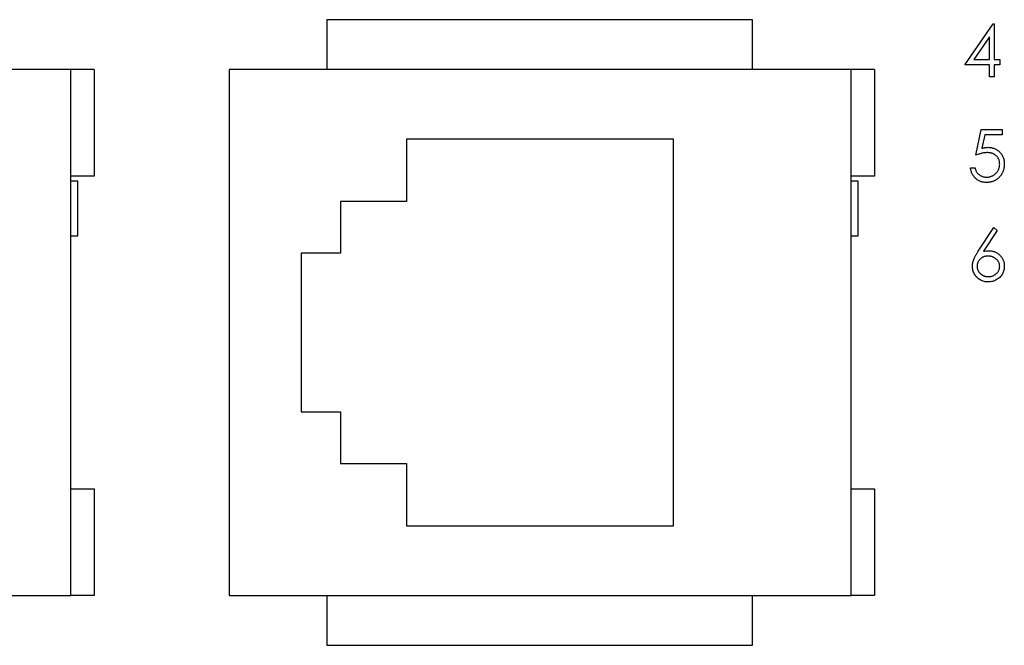
# Model space of a CAD drawing. Units: inches. Extents: x 0.1 to 16.9, y 0.1 to 10.9.
# Drawn here: x 10 to 12, y 6.3 to 7.6 of the extents above; entities that cross this region are included whole.
import ezdxf

# ---------------------------------------------------------------- set-up
doc = ezdxf.new("R2010")
doc.units = ezdxf.units.IN
doc.header["$MEASUREMENT"] = 0

msp = doc.modelspace()

# ---------------------------------------------------------------- linework, layer by layer
at = {"color": 7, "linetype": 'Continuous', "lineweight": 25}
for p, q in [((10.617, 7.5523), (10.617, 7.4523)), ((11.4737, 7.5523), (10.617, 7.5523)), ((11.4737, 7.4523), (11.4737, 7.5523)), ((11.9014, 7.4615), (11.9582, 7.5443)), ((11.9582, 7.5443), (11.9601, 7.5443)), ((11.9601, 7.5443), (11.9601, 7.4722)), ((11.9508, 7.5175), (11.9197, 7.4722)), ((11.9508, 7.4722), (11.9508, 7.5175)), ((11.9508, 7.4615), (11.9014, 7.4615)), ((11.9197, 7.4722), (11.9508, 7.4722)), ((11.9508, 7.4375), (11.9508, 7.4615)), ((11.9601, 7.4722), (11.9721, 7.4722)), ((11.9721, 7.4615), (11.9601, 7.4615)), ((11.9601, 7.4615), (11.9601, 7.4375)), ((11.9721, 7.4722), (11.9721, 7.4615)), ((10.1013, 7.4523), (8.8494, 7.4523)), ((10.1013, 6.3925), (10.1013, 7.4523)), ((10.1486, 7.4523), (10.1013, 7.4523)), ((10.1486, 7.4523), (10.1486, 7.2374)), ((10.4202, 7.4523), (10.4202, 6.3925)), ((11.6722, 7.4523), (10.4202, 7.4523)), ((11.6722, 6.3925), (11.6722, 7.4523)), ((11.7194, 7.4523), (11.6722, 7.4523)), ((11.7194, 7.4523), (11.7194, 7.2374)), ((11.9601, 7.4375), (11.9508, 7.4375)), ((11.9234, 7.2793), (11.9341, 7.3313)), ((11.9341, 7.3313), (11.9768, 7.3313)), ((11.9414, 7.3207), (11.9358, 7.2933)), ((11.9768, 7.3207), (11.9414, 7.3207)), ((11.9768, 7.3313), (11.9768, 7.3207)), ((11.3151, 7.3114), (10.7773, 7.3114)), ((10.7773, 7.3114), (10.7773, 7.1862)), ((11.3151, 6.5334), (11.3151, 7.3114)), ((10.1486, 7.2374), (10.1013, 7.2374)), ((11.7194, 7.2374), (11.6722, 7.2374)), ((11.9127, 7.2539), (11.9221, 7.2539)), ((10.1158, 7.2274), (10.1013, 7.2274)), ((10.1158, 7.117), (10.1158, 7.2274)), ((11.6867, 7.2274), (11.6722, 7.2274)), ((11.6867, 7.117), (11.6867, 7.2274)), ((10.7773, 7.1862), (10.6442, 7.1862)), ((10.6442, 7.1862), (10.6442, 7.0822)), ((10.1013, 7.117), (10.1158, 7.117)), ((11.6722, 7.117), (11.6867, 7.117)), ((11.9284, 7.0862), (11.9595, 7.1337)), ((11.9667, 7.1281), (11.9391, 7.086)), ((11.9595, 7.1337), (11.9667, 7.1281)), ((10.6442, 7.0822), (10.5655, 7.0822)), ((10.5655, 7.0822), (10.5655, 6.7626)), ((10.5655, 6.7626), (10.6442, 6.7626)), ((10.6442, 6.7626), (10.6442, 6.6586)), ((10.6442, 6.6586), (10.7773, 6.6586)), ((10.7773, 6.6586), (10.7773, 6.5334)), ((10.1013, 6.6074), (10.1486, 6.6074)), ((10.1486, 6.6074), (10.1486, 6.3925)), ((11.6722, 6.6074), (11.7194, 6.6074)), ((11.7194, 6.6074), (11.7194, 6.3925)), ((10.7773, 6.5334), (11.3151, 6.5334)), ((8.8494, 6.3925), (10.1013, 6.3925)), ((10.1486, 6.3925), (10.1013, 6.3925)), ((10.4202, 6.3925), (11.6722, 6.3925)), ((10.617, 6.3925), (10.617, 6.2925)), ((11.4737, 6.2925), (11.4737, 6.3925)), ((11.7194, 6.3925), (11.6722, 6.3925)), ((10.617, 6.2925), (11.4737, 6.2925))]:
    msp.add_line(p, q, dxfattribs=at)
for points, knots in [([(11.9358, 7.2933), (11.9369, 7.2936), (11.939, 7.2942), (11.9422, 7.2948), (11.9452, 7.2952), (11.9471, 7.2953), (11.948, 7.2953)], [0, 0, 0, 0, 0.275068, 0.532901, 0.773973, 1, 1, 1, 1]), ([(11.948, 7.2953), (11.9492, 7.2953), (11.9515, 7.2952), (11.9548, 7.2947), (11.958, 7.294), (11.9611, 7.2929), (11.964, 7.2916), (11.9667, 7.2899), (11.9692, 7.288), (11.9716, 7.2857), (11.9738, 7.2833), (11.9757, 7.2806), (11.9773, 7.2778), (11.9786, 7.2748), (11.9796, 7.2717), (11.9803, 7.2683), (11.9807, 7.2648), (11.9808, 7.2624), (11.9808, 7.2612)], [0, 0, 0, 0, 0.0658076, 0.1293943, 0.1908941, 0.2512811, 0.310815, 0.370371, 0.4307683, 0.4928813, 0.5551039, 0.6160671, 0.677256, 0.7382598, 0.8007621, 0.8647776, 0.9310453, 1, 1, 1, 1]), ([(11.9464, 7.2846), (11.9455, 7.2846), (11.9439, 7.2845), (11.9413, 7.2843), (11.9386, 7.2839), (11.9358, 7.2833), (11.9329, 7.2825), (11.9298, 7.2816), (11.9266, 7.2805), (11.9245, 7.2797), (11.9234, 7.2793)], [0, 0, 0, 0, 0.102203, 0.211023, 0.3251, 0.446502, 0.573788, 0.708901, 0.850358, 1, 1, 1, 1]), ([(11.9715, 7.2616), (11.9715, 7.2624), (11.9714, 7.2641), (11.9711, 7.2665), (11.9706, 7.2687), (11.9698, 7.2709), (11.9688, 7.2729), (11.9677, 7.2748), (11.9663, 7.2766), (11.9646, 7.2782), (11.9629, 7.2798), (11.9609, 7.281), (11.9588, 7.2821), (11.9566, 7.2831), (11.9543, 7.2837), (11.9518, 7.2842), (11.9491, 7.2845), (11.9473, 7.2846), (11.9464, 7.2846)], [0, 0, 0, 0, 0.065351, 0.127916, 0.18836, 0.247216, 0.30563, 0.36377, 0.422661, 0.482687, 0.5433, 0.604118, 0.664965, 0.727413, 0.791468, 0.858055, 0.927037, 1, 1, 1, 1]), ([(11.9808, 7.2612), (11.9808, 7.2604), (11.9808, 7.2587), (11.9806, 7.2562), (11.9802, 7.2537), (11.9797, 7.2513), (11.979, 7.249), (11.9782, 7.2467), (11.9772, 7.2445), (11.9761, 7.2423), (11.9749, 7.2402), (11.9735, 7.2382), (11.9721, 7.2364), (11.9705, 7.2347), (11.9688, 7.2331), (11.9671, 7.2316), (11.9652, 7.2303), (11.9632, 7.2291), (11.9612, 7.228), (11.959, 7.2271), (11.9568, 7.2263), (11.9545, 7.2256), (11.9521, 7.2251), (11.9496, 7.2248), (11.9471, 7.2245), (11.9454, 7.2245), (11.9445, 7.2245)], [0, 0, 0, 0, 0.044014, 0.087434, 0.130118, 0.172554, 0.214555, 0.256298, 0.298438, 0.340849, 0.382715, 0.423924, 0.464246, 0.504074, 0.543862, 0.583567, 0.623094, 0.663229, 0.703551, 0.743938, 0.784541, 0.82575, 0.867757, 0.910745, 0.954914, 1, 1, 1, 1]), ([(11.945, 7.2352), (11.9459, 7.2352), (11.9477, 7.2353), (11.9503, 7.2356), (11.9528, 7.2362), (11.9551, 7.2371), (11.9575, 7.2381), (11.9596, 7.2394), (11.9617, 7.241), (11.9637, 7.2427), (11.9655, 7.2446), (11.9671, 7.2467), (11.9685, 7.2489), (11.9696, 7.2512), (11.9704, 7.2537), (11.971, 7.2562), (11.9714, 7.2589), (11.9715, 7.2607), (11.9715, 7.2616)], [0, 0, 0, 0, 0.064207, 0.126425, 0.18768, 0.248216, 0.308305, 0.369661, 0.431699, 0.495947, 0.559758, 0.622295, 0.683911, 0.745092, 0.80674, 0.869087, 0.93329, 1, 1, 1, 1]), ([(11.9445, 7.2245), (11.9435, 7.2245), (11.9414, 7.2246), (11.9384, 7.225), (11.9355, 7.2256), (11.9328, 7.2265), (11.9302, 7.2277), (11.9277, 7.2291), (11.9253, 7.2307), (11.9231, 7.2327), (11.921, 7.2348), (11.9192, 7.2371), (11.9175, 7.2395), (11.9161, 7.2421), (11.9149, 7.2448), (11.914, 7.2477), (11.9132, 7.2507), (11.9129, 7.2528), (11.9127, 7.2539)], [0, 0, 0, 0, 0.065421, 0.128708, 0.190236, 0.250724, 0.310637, 0.370766, 0.431615, 0.493523, 0.555883, 0.617342, 0.678668, 0.740711, 0.802985, 0.866803, 0.932347, 1, 1, 1, 1]), ([(11.9221, 7.2539), (11.9223, 7.2529), (11.9227, 7.251), (11.9237, 7.2483), (11.9249, 7.2459), (11.9263, 7.2438), (11.928, 7.2419), (11.9299, 7.2403), (11.9321, 7.2388), (11.9345, 7.2375), (11.937, 7.2365), (11.9396, 7.2358), (11.9423, 7.2353), (11.9441, 7.2352), (11.945, 7.2352)], [0, 0, 0, 0, 0.094687, 0.181994, 0.264377, 0.34218, 0.418618, 0.496509, 0.577369, 0.661511, 0.746733, 0.831258, 0.915206, 1, 1, 1, 1]), ([(11.9167, 7.0559), (11.9168, 7.057), (11.9168, 7.0592), (11.9173, 7.0625), (11.9181, 7.0659), (11.919, 7.0688), (11.92, 7.0711), (11.9208, 7.073), (11.9218, 7.075), (11.9228, 7.0771), (11.924, 7.0792), (11.9254, 7.0815), (11.9268, 7.0838), (11.9278, 7.0854), (11.9284, 7.0862)], [0, 0, 0, 0, 0.097818, 0.199726, 0.305276, 0.415811, 0.474472, 0.537274, 0.603657, 0.674299, 0.749834, 0.828598, 0.912378, 1, 1, 1, 1]), ([(11.9391, 7.086), (11.941, 7.0863), (11.9445, 7.0868), (11.9482, 7.0869), (11.9499, 7.087)], [0, 0, 0, 0, 0.512659, 1, 1, 1, 1]), ([(11.9499, 7.087), (11.951, 7.0869), (11.9531, 7.0869), (11.9561, 7.0865), (11.9591, 7.0858), (11.9619, 7.0848), (11.9646, 7.0835), (11.9671, 7.082), (11.9696, 7.0802), (11.9719, 7.0781), (11.974, 7.0758), (11.9758, 7.0734), (11.9774, 7.0708), (11.9786, 7.0681), (11.9796, 7.0653), (11.9803, 7.0624), (11.9807, 7.0593), (11.9808, 7.0572), (11.9808, 7.0561)], [0, 0, 0, 0, 0.065231, 0.128405, 0.190067, 0.250943, 0.311546, 0.372863, 0.435024, 0.499072, 0.563091, 0.62551, 0.68668, 0.747283, 0.808563, 0.870742, 0.934341, 1, 1, 1, 1]), ([(11.948, 7.0763), (11.9472, 7.0763), (11.9456, 7.0762), (11.9433, 7.076), (11.9412, 7.0755), (11.9391, 7.0748), (11.9372, 7.074), (11.9354, 7.0729), (11.9337, 7.0717), (11.9321, 7.0703), (11.9307, 7.0687), (11.9295, 7.0671), (11.9284, 7.0654), (11.9276, 7.0636), (11.9269, 7.0617), (11.9264, 7.0597), (11.9261, 7.0577), (11.9261, 7.0563), (11.9261, 7.0556)], [0, 0, 0, 0, 0.070599, 0.137901, 0.203196, 0.26679, 0.329106, 0.390654, 0.452653, 0.515748, 0.577926, 0.63893, 0.698351, 0.757296, 0.816394, 0.876267, 0.936817, 1, 1, 1, 1]), ([(11.9715, 7.0556), (11.9715, 7.0563), (11.9714, 7.0577), (11.9711, 7.0597), (11.9706, 7.0617), (11.9698, 7.0636), (11.9688, 7.0654), (11.9676, 7.0671), (11.9662, 7.0687), (11.9646, 7.0703), (11.9628, 7.0717), (11.961, 7.0729), (11.959, 7.074), (11.957, 7.0748), (11.9549, 7.0755), (11.9526, 7.076), (11.9503, 7.0762), (11.9488, 7.0763), (11.948, 7.0763)], [0, 0, 0, 0, 0.061138, 0.119994, 0.178225, 0.236256, 0.294929, 0.354716, 0.41673, 0.480664, 0.545832, 0.609758, 0.672971, 0.736017, 0.799839, 0.864775, 0.931088, 1, 1, 1, 1]), ([(11.9483, 7.0242), (11.9469, 7.0243), (11.9441, 7.0243), (11.94, 7.0251), (11.9361, 7.0264), (11.9323, 7.0282), (11.9289, 7.0305), (11.9258, 7.0332), (11.9231, 7.0364), (11.9208, 7.0399), (11.919, 7.0437), (11.9177, 7.0476), (11.9169, 7.0517), (11.9168, 7.0545), (11.9167, 7.0559)], [0, 0, 0, 0, 0.0843347, 0.1670523, 0.2495661, 0.3327405, 0.4159149, 0.497828, 0.5803726, 0.6646001, 0.7494667, 0.8325102, 0.9156393, 1, 1, 1, 1]), ([(11.9261, 7.0556), (11.9261, 7.0548), (11.9261, 7.0535), (11.9265, 7.0514), (11.927, 7.0495), (11.9277, 7.0476), (11.9286, 7.0458), (11.9298, 7.0441), (11.9311, 7.0424), (11.9327, 7.0409), (11.9344, 7.0395), (11.9362, 7.0383), (11.9381, 7.0372), (11.94, 7.0364), (11.9421, 7.0357), (11.9442, 7.0352), (11.9465, 7.035), (11.948, 7.0349), (11.9488, 7.0349)], [0, 0, 0, 0, 0.0618417, 0.1212624, 0.1807459, 0.2392309, 0.2983076, 0.3581828, 0.4203592, 0.4847924, 0.5499385, 0.6137183, 0.6766807, 0.7391542, 0.8021997, 0.8667402, 0.9320497, 1, 1, 1, 1]), ([(11.9808, 7.0561), (11.9808, 7.0547), (11.9807, 7.0518), (11.9799, 7.0476), (11.9786, 7.0436), (11.9767, 7.0399), (11.9744, 7.0365), (11.9716, 7.0334), (11.9684, 7.0307), (11.9648, 7.0284), (11.9609, 7.0265), (11.9569, 7.0252), (11.9526, 7.0244), (11.9497, 7.0243), (11.9483, 7.0242)], [0, 0, 0, 0, 0.085948, 0.169125, 0.250399, 0.33229, 0.413364, 0.494172, 0.576022, 0.660757, 0.745783, 0.830044, 0.914028, 1, 1, 1, 1]), ([(11.9488, 7.0349), (11.9495, 7.0349), (11.9511, 7.035), (11.9533, 7.0352), (11.9554, 7.0357), (11.9575, 7.0364), (11.9595, 7.0372), (11.9614, 7.0383), (11.9631, 7.0395), (11.9648, 7.0409), (11.9664, 7.0424), (11.9677, 7.0441), (11.9689, 7.0458), (11.9698, 7.0476), (11.9706, 7.0495), (11.9711, 7.0514), (11.9714, 7.0535), (11.9715, 7.0548), (11.9715, 7.0556)], [0, 0, 0, 0, 0.067962, 0.133283, 0.197835, 0.260892, 0.323377, 0.38635, 0.449638, 0.514795, 0.57924, 0.641814, 0.701359, 0.760727, 0.819222, 0.878716, 0.938147, 1, 1, 1, 1])]:
    msp.add_open_spline(points, degree=3, knots=knots, dxfattribs=at)

doc.saveas('drawing.dxf')
